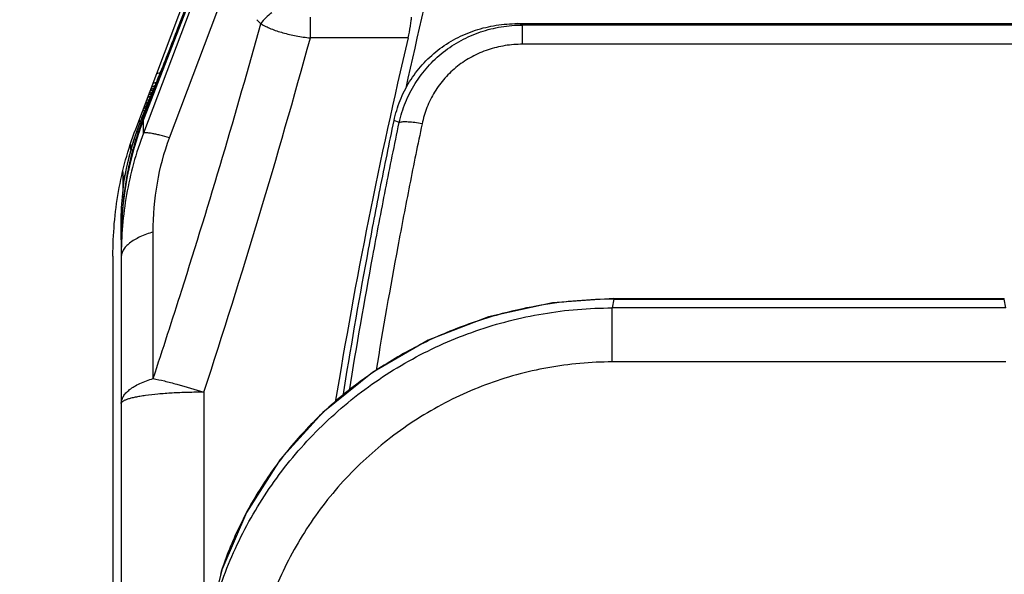
# Model space of a CAD drawing. Units: millimetres. Extents: x 0 to 420, y 0 to 297.
# Drawn here: x 71 to 82, y 184 to 190 of the extents above; entities that cross this region are included whole.
import ezdxf

# ---------------------------------------------------------------- set-up
doc = ezdxf.new("R2010")
doc.units = ezdxf.units.MM
doc.header["$LTSCALE"] = 23.1
doc.layers.get('0').update_dxf_attribs({"linetype": 'CONTINUOUS'})
doc.layers.add('INTF_1', color=7, linetype='CONTINUOUS')
doc.styles.get("Standard").update_dxf_attribs({"font": 'txt', "width": 0.8})
doc.dimstyles.new('DIMSTYLE_6', dxfattribs={"dimtxt": 2.5, "dimasz": 2.5, "dimexe": 1, "dimexo": 0, "dimtad": 1, "dimdec": 0, "dimlfac": 5.714286, "dimtxsty": 'STANDARD', "dimblk": '_FILLED', "dimblk1": '_FILLED', "dimblk2": '_FILLED', "dimcen": 0.09, "dimazin": 2, "dimtp": 0.8, "dimtm": 0.8, "dimtfac": 1, "dimtdec": 0, "dimtofl": 0, "dimtmove": 0, "dimatfit": 3, "dimldrblk": '_FILLED', "dimfxl": 1, "dimtolj": 1, "dimarcsym": 0})

# ---------------------------------------------------------------- blocks, each defined once
blk = doc.blocks.new('_FILLED')
at = {"color": 0, "linetype": 'BYBLOCK'}
blk.add_solid([(0, 0), (-1, 0.166), (-1, -0.166)], dxfattribs=at)
blk = doc.blocks.new('*D10')
at = {"color": 2, "linetype": 'CONTINUOUS'}
for p, q in [((71.85, 249.738), (55.019, 249.738)), ((56.019, 249.738), (56.019, 166.688)), ((56.019, 83.638), (56.019, 166.688)), ((71.295, 83.638), (55.019, 83.638))]:
    blk.add_line(p, q, dxfattribs=at)
at = {"color": 2, "linetype": 'CONTINUOUS', "xscale": 2.5, "yscale": 2.5, "zscale": 2.5}
for p, rotation in [((56.019, 249.738), 90), ((56.019, 83.638), 270)]:
    blk.add_blockref('_FILLED', p, dxfattribs=dict(at, rotation=rotation))

msp = doc.modelspace()

# ---------------------------------------------------------------- linework, layer by layer
at = {"layer": 'INTF_1', "color": 7, "linetype": 'CONTINUOUS'}
for p, q in [((73.6362, 192.0421), (72.479, 189.0499)), ((76.4405, 190.0664), (82.6068, 190.0664)), ((72.479, 189.0499), (72.4269, 188.9059))]:
    msp.add_line(p, q, dxfattribs=at)
at = {"layer": 'INTF_1', "color": 9, "linetype": 'CONTINUOUS'}
for p, q in [((73.6365, 192.042), (72.4793, 189.0497)), ((73.2947, 191.0666), (72.4793, 188.9061)), ((72.7558, 188.8575), (73.365, 190.4709)), ((74.2458, 189.9152), (74.2458, 190.1353)), ((76.4924, 189.8476), (76.4924, 190.0514)), ((82.5549, 190.0514), (76.4924, 190.0514)), ((75.2801, 189.9152), (74.2459, 189.9152)), ((82.5549, 189.8476), (76.4924, 189.8476)), ((72.6196, 189.537), (72.6556, 189.55)), ((72.6127, 189.4443), (72.5802, 189.4326)), ((72.448, 189.0365), (72.428, 189.0293)), ((72.4588, 189.0638), (72.4567, 189.0584)), ((72.4588, 189.0638), (72.4568, 189.0584)), ((72.479, 189.0499), (72.4793, 189.0497)), ((72.4793, 188.9061), (72.4793, 189.0497)), ((75.1863, 189.0176), (75.1323, 189.039)), ((72.3464, 188.7323), (72.3464, 188.7857)), ((72.3457, 188.7284), (72.3583, 188.7283)), ((72.3583, 188.7283), (72.3585, 188.7282)), ((72.3585, 188.7282), (72.3655, 188.7282)), ((72.5822, 186.3084), (72.5822, 187.8599)), ((77.457, 187.148), (77.4422, 187.0556)), ((77.457, 187.148), (77.457, 187.156)), ((77.457, 187.148), (81.5919, 187.148)), ((81.5919, 187.148), (81.5919, 187.156)), ((81.6067, 187.0556), (81.5919, 187.148)), ((77.4422, 186.4839), (77.4422, 187.0556)), ((81.6067, 187.0556), (77.4422, 187.0556)), ((81.6067, 186.4839), (77.4422, 186.4839)), ((73.1186, 186.1633), (73.1186, 183.4163))]:
    msp.add_line(p, q, dxfattribs=at)
at = {"layer": 'INTF_1', "color": 6, "linetype": 'CONTINUOUS'}
for p, q in [((72.3975, 188.9484), (73.0464, 190.6679)), ((72.8427, 190.0164), (72.919, 190.2142)), ((72.5972, 189.4063), (72.566, 189.3949)), ((72.5255, 189.2877), (72.5528, 189.2976)), ((72.562, 189.3201), (72.5339, 189.3099)), ((72.5416, 189.3302), (72.5704, 189.3407)), ((72.5797, 189.3632), (72.55, 189.3524)), ((72.5576, 189.3727), (72.5881, 189.3838)), ((72.4871, 189.1857), (72.5104, 189.1942)), ((72.5197, 189.2168), (72.4955, 189.208)), ((72.5031, 189.2282), (72.5281, 189.2373)), ((72.5373, 189.2599), (72.5115, 189.2505)), ((72.471, 189.1432), (72.493, 189.1512)), ((72.502, 189.1737), (72.4794, 189.1655)), ((72.4258, 188.9799), (72.3711, 188.8186)), ((72.4567, 189.0586), (72.4258, 188.9799)), ((72.2611, 188.5014), (72.2611, 188.3055)), ((72.2687, 188.3801), (72.2819, 188.4617)), ((72.2436, 187.8012), (72.2437, 187.7939)), ((72.1562, 187.6055), (72.1561, 178.4195)), ((77.457, 187.156), (81.5919, 187.156))]:
    msp.add_line(p, q, dxfattribs=at)
at = {"layer": 'INTF_1', "color": 7, "linetype": 'CONTINUOUS'}
for points in [[(72.4269, 188.9059), (72.3803, 188.7564), (72.3403, 188.6048), (72.3071, 188.4514), (72.2808, 188.2965), (72.2615, 188.1404), (72.2492, 187.9835), (72.2439, 187.8291)], [(72.2439, 187.8291), (72.2438, 187.8182), (72.2437, 187.802), (72.2436, 182.0356)]]:
    msp.add_lwpolyline(points, dxfattribs=at)
at = {"layer": 'INTF_1', "color": 6, "linetype": 'CONTINUOUS'}
for points in [[(72.3711, 188.8186), (72.3303, 188.6764), (72.2962, 188.533), (72.2818, 188.4617)], [(77.4569, 187.1559), (76.8076, 187.1099), (76.133, 186.9609), (75.4929, 186.7131), (74.9025, 186.3726), (74.3765, 185.9481), (73.9279, 185.4498), (73.5686, 184.8901), (73.3083, 184.2822), (73.164, 183.6943)]]:
    msp.add_lwpolyline(points, dxfattribs=at)
at = {"layer": 'INTF_1', "color": 7, "linetype": 'CONTINUOUS'}
for centre, radius, start, end in [((136.1307, 176.0293), 62.3221, 164.435336, 167.62794), ((131.5548, 176.6682), 57.8129, 166.753772, 170.654106)]:
    msp.add_arc(centre, radius, start, end, dxfattribs=at)
at = {"layer": 'INTF_1', "color": 9, "linetype": 'CONTINUOUS'}
for centre, radius, start, end in [((74.1405, 189.756), 0.5211, 125.48064, 143.59083), ((75.4345, 191.7949), 2.4346, 223.86566, 225.27231), ((75.0916, 185.3063), 4.9475, 73.55332, 74.17913), ((-4.66, 211.5751), 81.8247, 341.906759, 344.650211), ((75.7182, 187.7954), 3.4733, 158.82923, 161.39748), ((75.7395, 187.7884), 3.4957, 161.40145, 174.00029), ((75.5386, 187.8393), 3.3143, 161.68504, 163.47869), ((75.4943, 187.8537), 3.2677, 161.39137, 161.68161), ((75.553, 187.8345), 3.3295, 163.47002, 164.42588), ((75.5226, 187.8387), 3.2992, 164.35489, 168.67425), ((75.2335, 187.9006), 3.0036, 168.7484, 170.81091), ((75.7561, 187.7862), 3.5124, 174.19017, 175.67672), ((75.7556, 187.7862), 3.512, 173.99172, 174.19014), ((75.7549, 187.7863), 3.5113, 175.67671, 176.75854), ((75.7498, 187.7865), 3.5061, 176.75813, 179.30412), ((75.6134, 187.7874), 3.3697, 179.29013, 179.99492), ((77.4542, 182.5422), 4.6058, 89.96443, 99.56335), ((77.4494, 182.5746), 4.5731, 99.57239, 104.84681)]:
    msp.add_arc(centre, radius, start, end, dxfattribs=at)
at = {"layer": 'INTF_1', "color": 6, "linetype": 'CONTINUOUS'}
for centre, radius, start, end in [((76.5389, 187.5217), 4.3465, 159.37395, 160.81105), ((75.5453, 187.8703), 3.2936, 161.07602, 164.8982), ((75.6304, 187.8421), 3.3832, 160.87884, 161.09224), ((75.7264, 187.9209), 3.4881, 172.43459, 182.38798), ((75.7431, 187.8103), 3.4994, 177.84074, 179.13604), ((75.7414, 187.8103), 3.4977, 176.90086, 177.84074), ((76.1719, 187.8039), 3.9282, 179.13659, 179.63188), ((76.0691, 187.8047), 3.8254, 179.6345, 179.85339), ((76.0997, 187.8046), 3.856, 179.85399, 180.05139)]:
    msp.add_arc(centre, radius, start, end, dxfattribs=at)
at = {"layer": 'INTF_1', "color": 7, "linetype": 'CONTINUOUS'}
for points, knots in [([(75.2801, 189.9152), (75.2897, 189.9558), (75.3019, 190.0142), (75.3126, 190.0878), (75.3156, 190.1204), (75.3163, 190.1353)], [0, 0, 0, 0, 0.5608788, 0.7998274, 1, 1, 1, 1]), ([(75.1323, 189.039), (75.1476, 189.1116), (75.1906, 189.2549), (75.2912, 189.4555), (75.426, 189.6358), (75.5913, 189.7898), (75.7818, 189.9129), (75.9913, 190.0017), (76.2129, 190.0548), (76.3647, 190.0664), (76.4405, 190.0664)], [0, 0, 0, 0, 0.1237, 0.2476234, 0.3719204, 0.4966934, 0.621971, 0.7477009, 0.873763, 1, 1, 1, 1]), ([(74.5925, 186.1227), (74.6709, 186.612), (74.7973, 187.3437), (74.9832, 188.3147), (75.0815, 188.798), (75.1323, 189.039)], [0, 0, 0, 0, 0.5012001, 0.7509214, 1, 1, 1, 1])]:
    msp.add_open_spline(points, degree=3, knots=knots, dxfattribs=at)
at = {"layer": 'INTF_1', "color": 9, "linetype": 'CONTINUOUS'}
for points, knots in [([(72.8427, 190.0164), (72.8067, 189.9241), (72.7367, 189.7475), (72.6501, 189.533), (72.5856, 189.3748), (72.5415, 189.267), (72.4992, 189.1644), (72.472, 189.0973), (72.4588, 189.0638)], [0, 0, 0, 0, 0.2895225, 0.5548019, 0.6756935, 0.7886401, 0.8949336, 1, 1, 1, 1]), ([(72.5822, 186.3084), (72.6849, 186.6199), (72.937, 187.3992), (73.3205, 188.6505), (73.5908, 189.5932), (73.7212, 190.0652)], [0, 0, 0, 0, 0.2506298, 0.6258136, 1, 1, 1, 1]), ([(73.7212, 190.0652), (73.7553, 190.045), (73.8316, 190.0082), (73.9577, 189.966), (74.0978, 189.9341), (74.1957, 189.9203), (74.2459, 189.9152)], [0, 0, 0, 0, 0.2168461, 0.4605411, 0.7247181, 1, 1, 1, 1]), ([(75.1863, 189.0176), (75.2026, 189.0905), (75.2472, 189.2338), (75.3494, 189.4343), (75.4845, 189.6145), (75.6489, 189.769), (75.8378, 189.8931), (76.0455, 189.9836), (76.2658, 190.0385), (76.4169, 190.0511), (76.4924, 190.0514)], [0, 0, 0, 0, 0.1244644, 0.2489055, 0.3734312, 0.4981471, 0.6231384, 0.7484545, 0.8740941, 1, 1, 1, 1]), ([(76.4924, 189.8476), (76.4305, 189.8476), (76.3067, 189.838), (76.1259, 189.794), (75.9553, 189.7206), (75.8004, 189.6192), (75.6663, 189.4927), (75.557, 189.3448), (75.4755, 189.1807), (75.4407, 189.0637), (75.4283, 189.0044)], [0, 0, 0, 0, 0.1262042, 0.2522381, 0.3779451, 0.5032148, 0.6279996, 0.7523224, 0.8762756, 1, 1, 1, 1]), ([(72.4567, 189.0584), (72.4463, 189.0318), (72.4257, 188.9781), (72.4066, 188.9239), (72.3974, 188.8965)], [0, 0, 0, 0, 0.4975109, 1, 1, 1, 1]), ([(74.6597, 186.1766), (74.7365, 186.6532), (74.86, 187.3659), (75.0412, 188.3119), (75.137, 188.7828), (75.1863, 189.0176)], [0, 0, 0, 0, 0.5011532, 0.7508848, 1, 1, 1, 1]), ([(75.4283, 189.0044), (75.3831, 188.7886), (75.2954, 188.356), (75.1285, 187.4873), (75.0138, 186.833), (74.942, 186.3956)], [0, 0, 0, 0, 0.2491783, 0.4989268, 1, 1, 1, 1]), ([(75.4283, 189.0044), (75.4026, 189.0096), (75.3534, 189.018), (75.2852, 189.025), (75.2354, 189.026), (75.204, 189.0226), (75.1915, 189.0196), (75.1863, 189.0176)], [0, 0, 0, 0, 0.3222723, 0.6118025, 0.8434847, 0.9317738, 1, 1, 1, 1]), ([(72.4793, 188.9061), (72.3984, 188.6961), (72.2805, 188.2623), (72.2436, 187.8152), (72.2436, 187.594)], [0, 0, 0, 0, 0.504263, 1, 1, 1, 1]), ([(72.7558, 188.8575), (72.722, 188.8671), (72.6733, 188.8801), (72.6114, 188.8944), (72.5727, 188.9022), (72.54, 188.9073), (72.5137, 188.9099), (72.4941, 188.9099), (72.4832, 188.908), (72.4793, 188.9061)], [0, 0, 0, 0, 0.373107, 0.5339312, 0.6741351, 0.7915976, 0.8850852, 0.9541026, 1, 1, 1, 1]), ([(72.5822, 187.8599), (72.5822, 188.0331), (72.6096, 188.3728), (72.6973, 188.7025), (72.7558, 188.8575)], [0, 0, 0, 0, 0.5113073, 1, 1, 1, 1]), ([(72.5822, 187.8599), (72.5342, 187.8455), (72.4659, 187.8209), (72.3839, 187.7781), (72.3339, 187.7445), (72.2941, 187.7088), (72.2651, 187.6714), (72.2476, 187.633), (72.2436, 187.6066), (72.2436, 187.594)], [0, 0, 0, 0, 0.3293917, 0.476177, 0.6082177, 0.7248343, 0.826903, 0.9171414, 1, 1, 1, 1]), ([(73.1733, 183.6924), (73.2281, 183.9282), (73.3787, 184.392), (73.7187, 185.0399), (74.1638, 185.6235), (74.7012, 186.1258), (75.3158, 186.5325), (75.9904, 186.8318), (76.7058, 187.0148), (77.197, 187.0557), (77.4422, 187.0556)], [0, 0, 0, 0, 0.1239886, 0.2483733, 0.3731176, 0.4981603, 0.6234324, 0.7488674, 0.8744069, 1, 1, 1, 1]), ([(76.2776, 186.995), (76.1004, 186.9479), (75.7524, 186.8328), (75.2579, 186.5989), (74.8, 186.3089), (74.3864, 185.9684), (74.0232, 185.5839), (73.7158, 185.1626), (73.4683, 184.7122), (73.3442, 184.3954), (73.2931, 184.235)], [0, 0, 0, 0, 0.1298504, 0.2587399, 0.3863973, 0.5125858, 0.6371176, 0.759873, 0.880814, 1, 1, 1, 1]), ([(77.4422, 186.4839), (77.3281, 186.4838), (77.0996, 186.4736), (76.647, 186.4124), (76.0943, 186.2603), (75.5776, 186.0127), (75.196, 185.7629), (74.9275, 185.5511), (74.6788, 185.3168), (74.3767, 184.9775), (74.0572, 184.5065), (73.8253, 183.9879), (73.6968, 183.5551), (73.6519, 183.3341), (73.6344, 183.2229)], [0, 0, 0, 0, 0.0628317, 0.1256589, 0.2511517, 0.376556, 0.4392677, 0.5019327, 0.5645382, 0.6270722, 0.7517621, 0.8760468, 0.9380806, 1, 1, 1, 1]), ([(72.2436, 186.0425), (72.2436, 186.0554), (72.2478, 186.0822), (72.2656, 186.1207), (72.2945, 186.1577), (72.3338, 186.1929), (72.3831, 186.2261), (72.465, 186.2691), (72.5337, 186.2939), (72.5822, 186.3084)], [0, 0, 0, 0, 0.0848223, 0.1755876, 0.2769361, 0.3917811, 0.5215551, 0.6666025, 1, 1, 1, 1]), ([(72.5822, 186.3084), (72.6217, 186.3004), (72.7056, 186.2816), (72.8852, 186.2355), (73.0241, 186.1938), (73.1186, 186.1632)], [0, 0, 0, 0, 0.2174875, 0.4640183, 1, 1, 1, 1]), ([(73.1186, 186.1632), (73.0617, 186.1632), (72.9501, 186.1617), (72.788, 186.1551), (72.6385, 186.1443), (72.5247, 186.1318), (72.4443, 186.1197), (72.3933, 186.1104), (72.3492, 186.1004), (72.3124, 186.0899), (72.2868, 186.0804), (72.2702, 186.0722), (72.2555, 186.0634), (72.2436, 186.0522), (72.2436, 186.0425)], [0, 0, 0, 0, 0.190127, 0.3730976, 0.5420496, 0.6906886, 0.7556618, 0.8136167, 0.8640755, 0.9066747, 0.94121, 0.9554668, 0.9677684, 1, 1, 1, 1])]:
    msp.add_open_spline(points, degree=3, knots=knots, dxfattribs=at)
at = {"layer": 'INTF_1', "color": 6, "linetype": 'CONTINUOUS'}
for points, knots in [([(72.471, 189.0528), (72.4861, 189.0931), (72.5172, 189.1734), (72.5639, 189.2938), (72.6105, 189.4142), (72.6725, 189.5748), (72.7498, 189.7755), (72.8117, 189.9362), (72.8427, 190.0164)], [0, 0, 0, 0, 0.1250098, 0.2500141, 0.3750089, 0.500005, 0.7500035, 1, 1, 1, 1]), ([(72.1562, 187.6055), (72.1562, 187.8338), (72.1943, 188.2915), (72.3154, 188.7353), (72.3975, 188.9484)], [0, 0, 0, 0, 0.5000637, 1, 1, 1, 1]), ([(72.3655, 188.7284), (72.3494, 188.6689), (72.3206, 188.549), (72.2753, 188.3067), (72.2555, 188.1225), (72.2488, 187.9994)], [0, 0, 0, 0, 0.2500377, 0.5000845, 1, 1, 1, 1])]:
    msp.add_open_spline(points, degree=3, knots=knots, dxfattribs=at)

# ---------------------------------------------------------------- dimensions: what is measured, and where the dimension line sits
at = {"color": 2, "linetype": 'CONTINUOUS'}
dim = msp.add_linear_dim(base=(56.0189, 83.6375), p1=(71.8498, 249.7385), p2=(71.2948, 83.6375), angle=270, dimstyle='DIMSTYLE_6', dxfattribs=at)
dim.commit()
dim.dimension.update_dxf_attribs({"geometry": '*D10', "text_midpoint": (56.0189, 163.688), "dimtype": 160})

doc.saveas('drawing.dxf')
